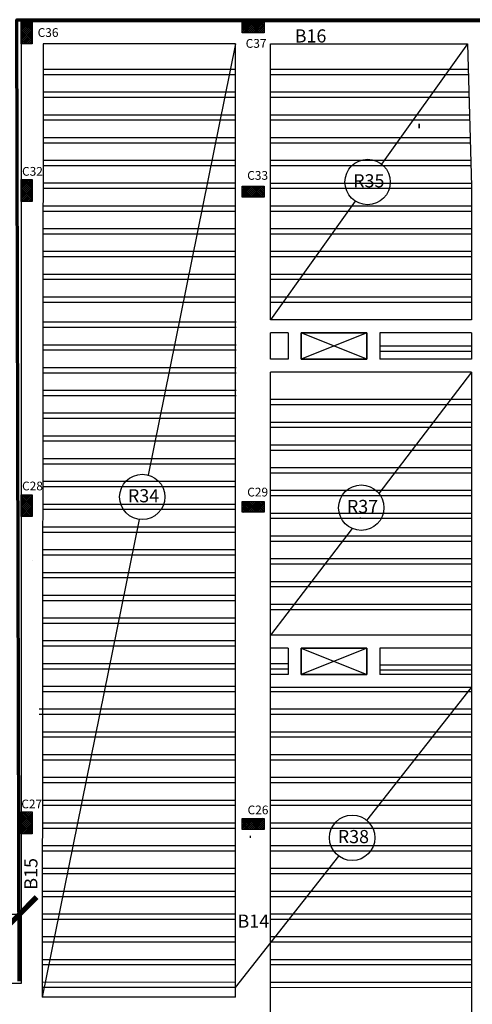
# Model space of a CAD drawing. Units: inches. Extents: x 28962 to 59321, y 6258 to 14158.
# Drawn here: x 29369 to 29379, y 7639 to 7661 of the extents above; entities that cross this region are included whole.
import ezdxf

# ---------------------------------------------------------------- set-up
doc = ezdxf.new("R2010")
doc.units = ezdxf.units.IN
doc.header["$MEASUREMENT"] = 0
doc.layers.add('beam', color=10, linetype='Continuous', plot=False)
for name, color, linetype in [('col name', 64, 'Continuous'), ('EQUIPOS', 7, 'Continuous'), ('rib name', 10, 'Continuous'), ('stair', 127, 'Continuous'), ('window 1', 2, 'Continuous')]:
    doc.layers.add(name, color=color, linetype=linetype)
for name, color, linetype, lineweight in [('ex', 7, 'Continuous', 70), ('in', 250, 'Continuous', 35), ('اعمدة', 10, 'Continuous', 25)]:
    doc.layers.add(name, color=color, linetype=linetype, lineweight=lineweight)
doc.styles.get("Standard").update_dxf_attribs({"font": 'arial.ttf'})
doc.dimstyles.get("Standard").update_dxf_attribs({"dimtxt": 1.1, "dimasz": 0.8, "dimexe": 0.18, "dimexo": 0.0625, "dimgap": 0.09, "dimtad": 0, "dimtih": 1, "dimtoh": 1, "dimdec": 4, "dimzin": 0, "dimdsep": 46, "dimtxsty": 'Standard', "dimblk": 'ARCHTICK', "dimcen": 0.09, "dimse1": 1, "dimse2": 1, "dimadec": 0, "dimazin": 0, "dimtfac": 1, "dimtdec": 4, "dimtofl": 0, "dimtmove": 0, "dimatfit": 3, "dimldrblk": 'ARCHTICK', "dimfxl": 1, "dimtolj": 1, "dimtzin": 0, "dimarcsym": 0})

# ---------------------------------------------------------------- blocks, each defined once
blk = doc.blocks.new('_ArchTick')
at = {"color": 0, "linetype": 'ByBlock', "lineweight": 25, "const_width": 0.15}
blk.add_lwpolyline([(-0.5, -0.5), (0.5, 0.5)], dxfattribs=at)
blk = doc.blocks.new('*D123')
at = {"layer": 'Defpoints', "color": 0, "transparency": 16777216}
for p in [(29368.544, 7640.926), (29362.177, 7639.398), (29368.544, 7639.402)]:
    blk.add_point(p, dxfattribs=at)
at = {"layer": 'EQUIPOS', "color": 0, "lineweight": -2, "transparency": 16777216}
for p, q in [((29362.177, 7640.926), (29362.984, 7640.926)), ((29368.544, 7640.926), (29367.736, 7640.926))]:
    blk.add_line(p, q, dxfattribs=at)
at = {"layer": 'EQUIPOS', "color": 0, "lineweight": -2, "transparency": 16777216, "xscale": 0.8, "yscale": 0.8, "zscale": 0.8, "rotation": 180}
blk.add_blockref('_ArchTick', (29362.177, 7640.926), dxfattribs=at)
at = {"layer": 'EQUIPOS', "color": 0, "lineweight": -2, "transparency": 16777216, "xscale": 0.8, "yscale": 0.8, "zscale": 0.8}
blk.add_blockref('_ArchTick', (29368.544, 7640.926), dxfattribs=at)
at = {"layer": 'EQUIPOS', "color": 0, "transparency": 16777216, "insert": (29365.36, 7640.926), "char_height": 1.1, "attachment_point": 5}
blk.add_mtext('\\A1;6.3673', dxfattribs=at)
blk = doc.blocks.new('columns')
at = {"layer": 'اعمدة', "linetype": 'ByBlock', "lineweight": 25}
h = blk.add_hatch(dxfattribs=at)
h.set_pattern_fill('ANSI37', color=89, scale=0.25)
h.paths.add_polyline_path([(163.827, 71.163), (163.827, 70.913), (164.327, 70.913), (164.327, 71.163)])
at = {"layer": 'اعمدة', "color": 5, "linetype": 'ByBlock', "lineweight": 30}
blk.add_lwpolyline([(163.827, 71.163), (164.327, 71.163), (164.327, 70.913), (163.827, 70.913)], close=True, dxfattribs=at)

msp = doc.modelspace()

# ---------------------------------------------------------------- linework, layer by layer
at = {"ltscale": 0.2}
for points in [[(29374.99246, 7653.61273), (29376.49281, 7653.61273), (29376.49281, 7654.2105), (29374.99246, 7654.2105)], [(29376.49283, 7653.61273), (29374.99248, 7653.61273), (29374.99248, 7654.2105), (29376.49283, 7654.2105)], [(29374.99246, 7646.41273), (29376.49281, 7646.41273), (29376.49281, 7647.0105), (29374.99246, 7647.0105)], [(29374.99246, 7646.41273), (29376.49281, 7646.41273), (29376.49281, 7647.0105), (29374.99246, 7647.0105)], [(29376.49283, 7646.41273), (29374.99248, 7646.41273), (29374.99248, 7647.0105), (29376.49283, 7647.0105)], [(29376.49283, 7646.41273), (29374.99248, 7646.41273), (29374.99248, 7647.0105), (29376.49283, 7647.0105)]]:
    msp.add_lwpolyline(points, close=True, dxfattribs=at)
for points in [[(29376.49281, 7654.2105), (29374.99246, 7653.61273)], [(29376.49281, 7653.61273), (29374.99246, 7654.2105)]]:
    msp.add_lwpolyline(points, dxfattribs=at)
at = {"layer": 'beam'}
for p, q in [((29378.88637, 7654.5105), (29374.29386, 7654.5105)), ((29374.69248, 7654.21049), (29374.29386, 7654.2105)), ((29374.69248, 7654.21049), (29374.69248, 7653.61272)), ((29376.49283, 7654.2105), (29374.99246, 7654.2105)), ((29374.99246, 7654.2105), (29374.99248, 7654.2105)), ((29374.99248, 7654.21049), (29374.99248, 7653.61272)), ((29376.49281, 7654.2105), (29376.49281, 7653.61273)), ((29378.88637, 7654.2105), (29376.79281, 7654.2105)), ((29376.79281, 7654.2105), (29376.79281, 7653.61273)), ((29374.69248, 7653.61273), (29374.29386, 7653.61273)), ((29376.49283, 7653.61273), (29374.99246, 7653.61273)), ((29378.88637, 7653.61273), (29376.79281, 7653.61273)), ((29378.88637, 7653.31273), (29374.29386, 7653.31273)), ((29378.88637, 7647.3105), (29374.29386, 7647.3105)), ((29374.69248, 7647.0105), (29374.29386, 7647.0105)), ((29374.69248, 7647.0105), (29374.69248, 7646.41273)), ((29378.88637, 7647.0105), (29376.79281, 7647.0105)), ((29376.79281, 7647.0105), (29376.79281, 7646.41273)), ((29374.69248, 7646.41273), (29374.29386, 7646.41273)), ((29374.69248, 7646.41273), (29374.29386, 7646.41273)), ((29378.88637, 7646.41273), (29376.79281, 7646.41273)), ((29378.88637, 7646.11273), (29374.29386, 7646.11273)), ((29368.59386, 7639.35224), (29362.17655, 7639.34771))]:
    msp.add_line(p, q, dxfattribs=at)
for points in [[(29385.09386, 7638.3902), (29385.09386, 7661.31538), (29368.59386, 7661.31538), (29368.59386, 7642.77275), (29368.59386, 7639.35224)], [(29369.09386, 7660.81538), (29369.06942, 7639.04005)], [(29373.49386, 7660.81538), (29369.09386, 7660.81538)], [(29373.49386, 7639.04005), (29373.49386, 7643.12275), (29373.49386, 7650.36538), (29373.49386, 7657.31538), (29373.49386, 7660.81538)], [(29374.29386, 7660.81538), (29378.79115, 7660.81545)], [(29374.29386, 7654.5105), (29374.29386, 7657.31538), (29374.29386, 7660.81538)], [(29378.79115, 7660.81545), (29378.88637, 7657.5595), (29378.88637, 7654.5105)], [(29374.29386, 7653.61273), (29374.29386, 7654.2105)], [(29378.88637, 7654.2105), (29378.88637, 7653.61273)], [(29374.29386, 7616.96582), (29374.29386, 7623.90154), (29374.29386, 7630.90154), (29374.29386, 7643.12275), (29374.29386, 7650.36538), (29374.29386, 7653.31273)], [(29378.88637, 7653.31273), (29378.88636, 7650.11536), (29378.88634, 7642.87275), (29378.88634, 7638.59005), (29378.88634, 7634.59005), (29378.88634, 7631.15154), (29378.88634, 7624.15154), (29378.88634, 7616.96582)], [(29374.29386, 7646.41273), (29374.29386, 7647.0105)], [(29376.49283, 7647.0105), (29374.99248, 7646.41273)], [(29374.99248, 7647.0105), (29376.49281, 7646.41273)], [(29373.49386, 7639.04005), (29369.06897, 7639.04005)]]:
    msp.add_lwpolyline(points, dxfattribs=at)
at = {"layer": 'ex'}
for points in [[(29368.54386, 7639.40221), (29368.49386, 7661.36538), (29385.14386, 7661.36538)], [(29368.84386, 7649.01605), (29368.84386, 7649.01565)]]:
    msp.add_lwpolyline(points, dxfattribs=at)
at = {"layer": 'in', "ltscale": 0.2}
msp.add_line((29377.69281, 7658.9885), (29377.69281, 7658.8885), dxfattribs=at)
at = {"layer": 'rib name'}
for points in [[(29373.49386, 7660.81538), (29371.49256, 7650.96581)], [(29378.79115, 7660.81545), (29376.82996, 7658.06597)], [(29376.51835, 7657.6291), (29376.51736, 7657.62772)], [(29376.22868, 7657.22301), (29374.29386, 7654.5105)], [(29378.88637, 7653.31273), (29376.76935, 7650.54587)], [(29371.28654, 7649.95185), (29369.06942, 7639.04005)], [(29376.34489, 7649.99112), (29376.32803, 7649.96908)], [(29376.15728, 7649.74592), (29374.29386, 7647.3105)], [(29376.49556, 7643.07391), (29378.88637, 7646.11273)], [(29376.3551, 7642.89538), (29376.35552, 7642.89592)], [(29373.49386, 7639.25862), (29375.85527, 7642.26008)]]:
    msp.add_lwpolyline(points, dxfattribs=at)
for centre in [(29376.51039, 7657.65799), (29371.35968, 7650.4649), (29376.36628, 7650.22014), (29376.158, 7642.6807)]:
    msp.add_circle(centre, 0.51823, dxfattribs=at)
at = {"layer": 'stair', "ltscale": 0.2}
msp.add_line((29373.82647, 7642.72599), (29373.82647, 7642.67599), dxfattribs=at)
at = {"layer": 'window 1'}
for p, q in [((29373.49386, 7660.22772), (29369.09311, 7660.22772)), ((29373.49386, 7660.22772), (29369.09311, 7660.22772)), ((29373.49386, 7660.22772), (29369.09311, 7660.22772)), ((29378.81053, 7660.22772), (29374.29386, 7660.22772)), ((29378.81053, 7660.22772), (29374.29386, 7660.22772)), ((29378.81053, 7660.22772), (29374.29386, 7660.22772)), ((29373.49386, 7660.10772), (29369.09298, 7660.10772)), ((29373.49386, 7660.10772), (29369.09298, 7660.10772)), ((29373.49386, 7660.10772), (29369.09298, 7660.10772)), ((29378.81404, 7660.10772), (29374.29386, 7660.10772)), ((29378.81404, 7660.10772), (29374.29386, 7660.10772)), ((29378.81404, 7660.10772), (29374.29386, 7660.10772)), ((29373.49386, 7659.70772), (29369.09253, 7659.70772)), ((29373.49386, 7659.70772), (29369.09253, 7659.70772)), ((29373.49386, 7659.70772), (29369.09253, 7659.70772)), ((29378.82574, 7659.70772), (29374.29386, 7659.70772)), ((29378.82574, 7659.70772), (29374.29386, 7659.70772)), ((29378.82574, 7659.70772), (29374.29386, 7659.70772)), ((29373.49386, 7659.58772), (29369.09239, 7659.58772)), ((29373.49386, 7659.58772), (29369.09239, 7659.58772)), ((29373.49386, 7659.58772), (29369.09239, 7659.58772)), ((29378.82925, 7659.58772), (29374.29386, 7659.58772)), ((29378.82925, 7659.58772), (29374.29386, 7659.58772)), ((29378.82925, 7659.58772), (29374.29386, 7659.58772)), ((29373.49386, 7659.06772), (29369.09181, 7659.06772)), ((29373.49386, 7659.18772), (29369.09195, 7659.18772)), ((29373.49386, 7659.18772), (29369.09195, 7659.18772)), ((29373.49386, 7659.18772), (29369.09195, 7659.18772)), ((29378.84095, 7659.18772), (29374.29386, 7659.18772)), ((29378.84095, 7659.18772), (29374.29386, 7659.18772)), ((29378.84095, 7659.18772), (29374.29386, 7659.18772)), ((29378.84446, 7659.06772), (29374.29386, 7659.06772)), ((29378.84446, 7659.06772), (29374.29386, 7659.06772)), ((29378.84446, 7659.06772), (29374.29386, 7659.06772)), ((29373.49386, 7658.66772), (29369.09136, 7658.66772)), ((29373.49386, 7658.66772), (29369.09136, 7658.66772)), ((29373.49386, 7658.66772), (29369.09136, 7658.66772)), ((29378.85615, 7658.66772), (29374.29386, 7658.66772)), ((29378.85615, 7658.66772), (29374.29386, 7658.66772)), ((29378.85615, 7658.66772), (29374.29386, 7658.66772)), ((29373.49386, 7658.54772), (29369.09123, 7658.54772)), ((29373.49386, 7658.54772), (29369.09123, 7658.54772)), ((29373.49386, 7658.54772), (29369.09123, 7658.54772)), ((29378.85966, 7658.54772), (29374.29386, 7658.54772)), ((29378.85966, 7658.54772), (29374.29386, 7658.54772)), ((29378.85966, 7658.54772), (29374.29386, 7658.54772)), ((29373.49386, 7658.14772), (29369.09078, 7658.14772)), ((29373.49386, 7658.14772), (29369.09078, 7658.14772)), ((29373.49386, 7658.14772), (29369.09078, 7658.14772)), ((29378.87136, 7658.14772), (29374.29386, 7658.14772)), ((29378.87136, 7658.14772), (29374.29386, 7658.14772)), ((29378.87136, 7658.14772), (29374.29386, 7658.14772)), ((29373.49386, 7658.02772), (29369.09064, 7658.02772)), ((29373.49386, 7658.02772), (29369.09064, 7658.02772)), ((29373.49386, 7658.02772), (29369.09064, 7658.02772)), ((29378.87487, 7658.02772), (29374.29386, 7658.02772)), ((29378.87487, 7658.02772), (29374.29386, 7658.02772)), ((29378.87487, 7658.02772), (29374.29386, 7658.02772)), ((29373.49386, 7657.51085), (29369.09007, 7657.5134)), ((29373.49386, 7657.51085), (29369.09007, 7657.5134)), ((29373.49386, 7657.51085), (29369.09007, 7657.5134)), ((29373.49386, 7657.63086), (29369.0902, 7657.63342)), ((29378.88634, 7657.62772), (29374.29386, 7657.63039)), ((29378.88634, 7657.62772), (29374.29386, 7657.62772)), ((29378.88634, 7657.62772), (29374.29386, 7657.62772)), ((29378.88634, 7657.50772), (29374.29386, 7657.51039)), ((29378.88634, 7657.50772), (29374.29386, 7657.51039)), ((29378.88634, 7657.50772), (29374.29386, 7657.51039)), ((29373.49386, 7657.10772), (29369.08961, 7657.10772)), ((29373.49386, 7657.10772), (29369.08961, 7657.10772)), ((29373.49386, 7657.10772), (29369.08961, 7657.10772)), ((29378.88634, 7657.10772), (29374.29386, 7657.10772)), ((29378.88634, 7657.10772), (29374.29386, 7657.10772)), ((29378.88634, 7657.10772), (29374.29386, 7657.10772)), ((29373.49386, 7656.98772), (29369.08948, 7656.98772)), ((29373.49386, 7656.98772), (29369.08948, 7656.98772)), ((29373.49386, 7656.98772), (29369.08948, 7656.98772)), ((29378.88634, 7656.98772), (29374.29386, 7656.98772)), ((29378.88634, 7656.98772), (29374.29386, 7656.98772)), ((29378.88634, 7656.98772), (29374.29386, 7656.98772)), ((29373.49386, 7656.58772), (29369.08903, 7656.58772)), ((29373.49386, 7656.58772), (29369.08903, 7656.58772)), ((29373.49386, 7656.58772), (29369.08903, 7656.58772)), ((29378.88634, 7656.58772), (29374.29386, 7656.58772)), ((29378.88634, 7656.58772), (29374.29386, 7656.58772)), ((29378.88634, 7656.58772), (29374.29386, 7656.58772)), ((29373.49386, 7656.46772), (29369.08889, 7656.46772)), ((29373.49386, 7656.46772), (29369.08889, 7656.46772)), ((29373.49386, 7656.46772), (29369.08889, 7656.46772)), ((29378.88634, 7656.46772), (29374.29386, 7656.46772)), ((29378.88634, 7656.46772), (29374.29386, 7656.46772)), ((29378.88634, 7656.46772), (29374.29386, 7656.46772)), ((29373.49386, 7655.94772), (29369.08831, 7655.94772)), ((29373.49386, 7655.94772), (29369.08831, 7655.94772)), ((29373.49386, 7655.94772), (29369.08831, 7655.94772)), ((29373.49386, 7656.06772), (29369.08844, 7656.06772)), ((29373.49386, 7656.06772), (29369.08844, 7656.06772)), ((29373.49386, 7656.06772), (29369.08844, 7656.06772)), ((29378.88634, 7656.06772), (29374.29386, 7656.06772)), ((29378.88634, 7656.06772), (29374.29386, 7656.06772)), ((29378.88634, 7656.06772), (29374.29386, 7656.06772)), ((29378.88634, 7655.94772), (29374.29386, 7655.94772)), ((29378.88634, 7655.94772), (29374.29386, 7655.94772)), ((29378.88634, 7655.94772), (29374.29386, 7655.94772)), ((29373.49386, 7655.54772), (29369.08786, 7655.54772)), ((29373.49386, 7655.54772), (29369.08786, 7655.54772)), ((29373.49386, 7655.54772), (29369.08786, 7655.54772)), ((29378.88634, 7655.54772), (29374.29386, 7655.54772)), ((29378.88634, 7655.54772), (29374.29386, 7655.54772)), ((29378.88634, 7655.54772), (29374.29386, 7655.54772)), ((29373.49386, 7655.42772), (29369.08773, 7655.42772)), ((29373.49386, 7655.42772), (29369.08773, 7655.42772)), ((29373.49386, 7655.42772), (29369.08773, 7655.42772)), ((29378.88634, 7655.42772), (29374.29386, 7655.42772)), ((29378.88634, 7655.42772), (29374.29386, 7655.42772)), ((29378.88634, 7655.42772), (29374.29386, 7655.42772)), ((29373.49386, 7655.02772), (29369.08728, 7655.02772)), ((29373.49386, 7655.02772), (29369.08728, 7655.02772)), ((29373.49386, 7655.02772), (29369.08728, 7655.02772)), ((29378.88634, 7655.02772), (29374.29386, 7655.02772)), ((29378.88634, 7655.02772), (29374.29386, 7655.02772)), ((29378.88634, 7655.02772), (29374.29386, 7655.02772)), ((29373.49386, 7654.90772), (29369.08714, 7654.90772)), ((29373.49386, 7654.90772), (29369.08714, 7654.90772)), ((29373.49386, 7654.90772), (29369.08714, 7654.90772)), ((29378.88634, 7654.90772), (29374.29386, 7654.90772)), ((29378.88634, 7654.90772), (29374.29386, 7654.90772)), ((29378.88634, 7654.90772), (29374.29386, 7654.90772)), ((29373.50319, 7654.33538), (29369.0865, 7654.33538)), ((29373.50319, 7654.45538), (29369.08663, 7654.45538)), ((29373.50261, 7653.93538), (29369.08605, 7653.93538)), ((29373.50319, 7653.93538), (29369.08605, 7653.93538)), ((29373.50319, 7653.93538), (29369.08605, 7653.93538)), ((29373.50319, 7653.93538), (29369.08605, 7653.93538)), ((29378.88637, 7653.90505), (29376.79281, 7653.90505)), ((29378.88637, 7653.90505), (29376.79281, 7653.90505)), ((29378.88637, 7653.90505), (29376.79281, 7653.90505)), ((29373.50261, 7653.81538), (29369.08592, 7653.81538)), ((29373.50319, 7653.81538), (29369.08592, 7653.81538)), ((29373.50319, 7653.81538), (29369.08592, 7653.81538)), ((29373.50319, 7653.81538), (29369.08592, 7653.81538)), ((29378.88637, 7653.78505), (29376.79281, 7653.78505)), ((29378.88637, 7653.78505), (29376.79281, 7653.78505)), ((29378.88637, 7653.78505), (29376.79281, 7653.78505)), ((29373.50203, 7653.41538), (29369.08547, 7653.41538)), ((29373.50261, 7653.41538), (29369.08547, 7653.41538)), ((29373.50261, 7653.41538), (29369.08547, 7653.41538)), ((29373.50261, 7653.41538), (29369.08547, 7653.41538)), ((29373.50203, 7653.29538), (29369.08533, 7653.29538)), ((29373.50261, 7653.29538), (29369.08533, 7653.29538)), ((29373.50261, 7653.29538), (29369.08533, 7653.29538)), ((29373.50261, 7653.29538), (29369.08533, 7653.29538)), ((29373.50144, 7652.77538), (29369.08475, 7652.77538)), ((29373.50203, 7652.77538), (29369.08475, 7652.77538)), ((29373.50203, 7652.77538), (29369.08475, 7652.77538)), ((29373.50203, 7652.77538), (29369.08475, 7652.77538)), ((29373.50144, 7652.89538), (29369.08488, 7652.89538)), ((29373.50203, 7652.89538), (29369.08488, 7652.89538)), ((29373.50203, 7652.89538), (29369.08488, 7652.89538)), ((29373.50203, 7652.89538), (29369.08488, 7652.89538)), ((29378.88634, 7652.68908), (29374.29386, 7652.68908)), ((29378.88634, 7652.68908), (29374.29386, 7652.68908)), ((29378.88634, 7652.68908), (29374.29386, 7652.68908)), ((29378.88634, 7652.56908), (29374.29386, 7652.56908)), ((29378.88634, 7652.56908), (29374.29386, 7652.56908)), ((29378.88634, 7652.56908), (29374.29386, 7652.56908)), ((29373.50086, 7652.37538), (29369.0843, 7652.37538)), ((29373.50144, 7652.37538), (29369.0843, 7652.37538)), ((29373.50144, 7652.37538), (29369.0843, 7652.37538)), ((29373.50144, 7652.37538), (29369.0843, 7652.37538)), ((29373.50086, 7652.25538), (29369.08417, 7652.25538)), ((29373.50144, 7652.25538), (29369.08417, 7652.25538)), ((29373.50144, 7652.25538), (29369.08417, 7652.25538)), ((29373.50144, 7652.25538), (29369.08417, 7652.25538)), ((29378.88634, 7652.16908), (29374.29386, 7652.16908)), ((29378.88634, 7652.16908), (29374.29386, 7652.16908)), ((29378.88634, 7652.16908), (29374.29386, 7652.16908)), ((29373.50028, 7651.85538), (29369.08372, 7651.85538)), ((29373.50086, 7651.85538), (29369.08372, 7651.85538)), ((29373.50086, 7651.85538), (29369.08372, 7651.85538)), ((29373.50086, 7651.85538), (29369.08372, 7651.85538)), ((29378.88634, 7652.04908), (29374.29386, 7652.04908)), ((29378.88634, 7652.04908), (29374.29386, 7652.04908)), ((29378.88634, 7652.04908), (29374.29386, 7652.04908)), ((29373.50028, 7651.73538), (29369.08358, 7651.73538)), ((29373.50086, 7651.73538), (29369.08358, 7651.73538)), ((29373.50086, 7651.73538), (29369.08358, 7651.73538)), ((29373.50086, 7651.73538), (29369.08358, 7651.73538)), ((29378.88634, 7651.64908), (29374.29386, 7651.64908)), ((29378.88634, 7651.64908), (29374.29386, 7651.64908)), ((29378.88634, 7651.64908), (29374.29386, 7651.64908)), ((29378.88634, 7651.52908), (29374.29386, 7651.52908)), ((29378.88634, 7651.52908), (29374.29386, 7651.52908)), ((29378.88634, 7651.52908), (29374.29386, 7651.52908)), ((29373.49969, 7651.21538), (29369.083, 7651.21538)), ((29373.50028, 7651.21538), (29369.083, 7651.21538)), ((29373.50028, 7651.21538), (29369.083, 7651.21538)), ((29373.50028, 7651.21538), (29369.083, 7651.21538)), ((29373.49969, 7651.33538), (29369.08313, 7651.33538)), ((29373.50028, 7651.33538), (29369.08313, 7651.33538)), ((29373.50028, 7651.33538), (29369.08313, 7651.33538)), ((29373.50028, 7651.33538), (29369.08313, 7651.33538)), ((29378.88634, 7651.12908), (29374.29386, 7651.12908)), ((29378.88634, 7651.12908), (29374.29386, 7651.12908)), ((29378.88634, 7651.12908), (29374.29386, 7651.12908)), ((29378.88634, 7651.00908), (29374.29386, 7651.00908)), ((29378.88634, 7651.00908), (29374.29386, 7651.00908)), ((29378.88634, 7651.00908), (29374.29386, 7651.00908)), ((29373.49911, 7650.81538), (29369.08255, 7650.81538)), ((29373.49969, 7650.81538), (29369.08255, 7650.81538)), ((29373.49969, 7650.81538), (29369.08255, 7650.81538)), ((29373.49969, 7650.81538), (29369.08255, 7650.81538)), ((29373.49911, 7650.69538), (29369.08241, 7650.69538)), ((29373.49969, 7650.69538), (29369.08241, 7650.69538)), ((29373.49969, 7650.69538), (29369.08241, 7650.69538)), ((29373.49969, 7650.69538), (29369.08241, 7650.69538)), ((29378.88634, 7650.60908), (29374.29386, 7650.60908)), ((29378.88634, 7650.60908), (29374.29386, 7650.60908)), ((29378.88634, 7650.60908), (29374.29386, 7650.60908)), ((29378.88634, 7650.48908), (29374.29386, 7650.48908)), ((29378.88634, 7650.48908), (29374.29386, 7650.48908)), ((29378.88634, 7650.48908), (29374.29386, 7650.48908)), ((29373.49853, 7650.29538), (29369.08197, 7650.29538)), ((29373.49911, 7650.29538), (29369.08197, 7650.29538)), ((29373.49911, 7650.29538), (29369.08197, 7650.29538)), ((29373.49911, 7650.29538), (29369.08197, 7650.29538)), ((29373.49853, 7650.17538), (29369.08183, 7650.17538)), ((29373.49911, 7650.17538), (29369.08183, 7650.17538)), ((29373.49911, 7650.17538), (29369.08183, 7650.17538)), ((29373.49911, 7650.17538), (29369.08183, 7650.17538)), ((29378.88634, 7650.08908), (29374.29386, 7650.08908)), ((29378.88634, 7650.08908), (29374.29386, 7650.08908)), ((29378.88634, 7650.08908), (29374.29386, 7650.08908)), ((29378.88634, 7649.96908), (29374.29386, 7649.96908)), ((29378.88634, 7649.96908), (29374.29386, 7649.96908)), ((29378.88634, 7649.96908), (29374.29386, 7649.96908)), ((29373.49794, 7649.65538), (29369.08125, 7649.65538)), ((29373.49853, 7649.65538), (29369.08125, 7649.65538)), ((29373.49853, 7649.65538), (29369.08125, 7649.65538)), ((29373.49853, 7649.65538), (29369.08125, 7649.65538)), ((29373.49794, 7649.77538), (29369.08138, 7649.77538)), ((29373.49853, 7649.77538), (29369.08138, 7649.77538)), ((29373.49853, 7649.77538), (29369.08138, 7649.77538)), ((29373.49853, 7649.77538), (29369.08138, 7649.77538)), ((29378.88634, 7649.56908), (29374.29386, 7649.56908)), ((29378.88634, 7649.56908), (29374.29386, 7649.56908)), ((29378.88634, 7649.56908), (29374.29386, 7649.56908)), ((29378.88634, 7649.44908), (29374.29386, 7649.44908)), ((29378.88634, 7649.44908), (29374.29386, 7649.44908)), ((29378.88634, 7649.44908), (29374.29386, 7649.44908)), ((29373.49736, 7649.25538), (29369.0808, 7649.25538)), ((29373.49794, 7649.25538), (29369.0808, 7649.25538)), ((29373.49794, 7649.25538), (29369.0808, 7649.25538)), ((29373.49794, 7649.25538), (29369.0808, 7649.25538)), ((29373.49736, 7649.13538), (29369.08066, 7649.13538)), ((29373.49794, 7649.13538), (29369.08066, 7649.13538)), ((29373.49794, 7649.13538), (29369.08066, 7649.13538)), ((29373.49794, 7649.13538), (29369.08066, 7649.13538)), ((29378.88634, 7649.04908), (29374.29386, 7649.04908)), ((29378.88634, 7649.04908), (29374.29386, 7649.04908)), ((29378.88634, 7649.04908), (29374.29386, 7649.04908)), ((29378.88634, 7648.92908), (29374.29386, 7648.92908)), ((29378.88634, 7648.92908), (29374.29386, 7648.92908)), ((29378.88634, 7648.92908), (29374.29386, 7648.92908)), ((29373.49677, 7648.73538), (29369.08021, 7648.73538)), ((29373.49736, 7648.73538), (29369.08021, 7648.73538)), ((29373.49736, 7648.73538), (29369.08021, 7648.73538)), ((29373.49736, 7648.73538), (29369.08021, 7648.73538)), ((29373.49677, 7648.61538), (29369.08008, 7648.61538)), ((29373.49736, 7648.61538), (29369.08008, 7648.61538)), ((29373.49736, 7648.61538), (29369.08008, 7648.61538)), ((29373.49736, 7648.61538), (29369.08008, 7648.61538)), ((29378.88634, 7648.52908), (29374.29386, 7648.52908)), ((29378.88634, 7648.52908), (29374.29386, 7648.52908)), ((29378.88634, 7648.52908), (29374.29386, 7648.52908)), ((29378.88634, 7648.40908), (29374.29386, 7648.40908)), ((29378.88634, 7648.40908), (29374.29386, 7648.40908)), ((29378.88634, 7648.40908), (29374.29386, 7648.40908)), ((29373.49619, 7648.09538), (29369.0795, 7648.09538)), ((29373.49677, 7648.09538), (29369.0795, 7648.09538)), ((29373.49677, 7648.09538), (29369.0795, 7648.09538)), ((29373.49677, 7648.09538), (29369.0795, 7648.09538)), ((29373.49619, 7648.21538), (29369.07963, 7648.21538)), ((29373.49677, 7648.21538), (29369.07963, 7648.21538)), ((29373.49677, 7648.21538), (29369.07963, 7648.21538)), ((29373.49677, 7648.21538), (29369.07963, 7648.21538)), ((29378.88634, 7648.00908), (29374.29386, 7648.00908)), ((29378.88634, 7648.00908), (29374.29386, 7648.00908)), ((29378.88634, 7648.00908), (29374.29386, 7648.00908)), ((29378.88634, 7647.88908), (29374.29386, 7647.88908)), ((29378.88634, 7647.88908), (29374.29386, 7647.88908)), ((29378.88634, 7647.88908), (29374.29386, 7647.88908)), ((29373.49561, 7647.57538), (29369.07891, 7647.57538)), ((29373.49619, 7647.57538), (29369.07891, 7647.57538)), ((29373.49619, 7647.57538), (29369.07891, 7647.57538)), ((29373.49619, 7647.57538), (29369.07891, 7647.57538)), ((29373.49561, 7647.69538), (29369.07905, 7647.69538)), ((29373.49619, 7647.69538), (29369.07905, 7647.69538)), ((29373.49619, 7647.69538), (29369.07905, 7647.69538)), ((29373.49619, 7647.69538), (29369.07905, 7647.69538)), ((29373.49502, 7647.17538), (29369.07846, 7647.17538)), ((29373.49561, 7647.17538), (29369.07846, 7647.17538)), ((29373.49561, 7647.17538), (29369.07846, 7647.17538)), ((29373.49561, 7647.17538), (29369.07846, 7647.17538)), ((29373.49502, 7647.05538), (29369.07833, 7647.05538)), ((29373.49561, 7647.05538), (29369.07833, 7647.05538)), ((29373.49561, 7647.05538), (29369.07833, 7647.05538)), ((29373.49561, 7647.05538), (29369.07833, 7647.05538)), ((29373.49386, 7646.53538), (29369.07775, 7646.53538)), ((29373.49386, 7646.53538), (29369.07775, 7646.53538)), ((29373.49386, 7646.53538), (29369.07775, 7646.53538)), ((29373.49386, 7646.53538), (29369.07775, 7646.53538)), ((29373.49386, 7646.65538), (29369.07788, 7646.65538)), ((29373.49386, 7646.65538), (29369.07788, 7646.65538)), ((29373.49386, 7646.65538), (29369.07788, 7646.65538)), ((29373.49386, 7646.65538), (29369.07788, 7646.65538)), ((29374.69248, 7646.65538), (29374.29386, 7646.65538)), ((29374.69248, 7646.65538), (29374.29386, 7646.65538)), ((29374.69248, 7646.65538), (29374.29386, 7646.65538)), ((29374.69248, 7646.65538), (29374.29386, 7646.65538)), ((29374.69248, 7646.53538), (29374.29386, 7646.53538)), ((29374.69248, 7646.53538), (29374.29386, 7646.53538)), ((29374.69248, 7646.53538), (29374.29386, 7646.53538)), ((29374.69248, 7646.53538), (29374.29386, 7646.53538)), ((29378.88635, 7646.62505), (29376.79281, 7646.62505)), ((29378.88635, 7646.62505), (29376.79281, 7646.62505)), ((29378.88635, 7646.62505), (29376.79281, 7646.62505)), ((29378.88635, 7646.50505), (29376.79281, 7646.50505)), ((29378.88635, 7646.50505), (29376.79281, 7646.50505)), ((29378.88635, 7646.50505), (29376.79281, 7646.50505)), ((29373.49386, 7646.01538), (29369.07716, 7646.01538)), ((29373.49444, 7646.01538), (29369.07716, 7646.01538)), ((29373.49444, 7646.01538), (29369.07716, 7646.01538)), ((29373.49444, 7646.01538), (29369.07716, 7646.01538)), ((29373.49386, 7646.13538), (29369.0773, 7646.13538)), ((29373.49444, 7646.13538), (29369.0773, 7646.13538)), ((29373.49444, 7646.13538), (29369.0773, 7646.13538)), ((29373.49444, 7646.13538), (29369.0773, 7646.13538)), ((29378.88634, 7646.01538), (29374.29386, 7646.01538)), ((29373.49386, 7645.61538), (29369.00171, 7645.61538)), ((29373.49386, 7645.61538), (29369.00171, 7645.61538)), ((29373.49386, 7645.61538), (29369.00171, 7645.61538)), ((29378.88634, 7645.61538), (29374.29386, 7645.61538)), ((29378.88634, 7645.61538), (29374.29386, 7645.61538)), ((29378.88634, 7645.61538), (29374.29386, 7645.61538)), ((29373.49386, 7645.49538), (29369.00158, 7645.49538)), ((29373.49386, 7645.49538), (29369.00158, 7645.49538)), ((29373.49386, 7645.49538), (29369.00158, 7645.49538)), ((29378.88634, 7645.49538), (29374.29386, 7645.49538)), ((29378.88634, 7645.49538), (29374.29386, 7645.49538)), ((29378.88634, 7645.49538), (29374.29386, 7645.49538)), ((29373.49386, 7645.09538), (29369.07613, 7645.09538)), ((29373.49386, 7645.09538), (29369.07613, 7645.09538)), ((29373.49386, 7645.09538), (29369.07613, 7645.09538)), ((29378.88634, 7645.09538), (29374.29386, 7645.09538)), ((29378.88634, 7645.09538), (29374.29386, 7645.09538)), ((29378.88634, 7645.09538), (29374.29386, 7645.09538)), ((29373.49386, 7644.97538), (29369.07599, 7644.97538)), ((29373.49386, 7644.97538), (29369.07599, 7644.97538)), ((29373.49386, 7644.97538), (29369.07599, 7644.97538)), ((29378.88634, 7644.97538), (29374.29386, 7644.97538)), ((29378.88634, 7644.97538), (29374.29386, 7644.97538)), ((29378.88634, 7644.97538), (29374.29386, 7644.97538)), ((29373.49386, 7644.45538), (29369.07541, 7644.45538)), ((29373.49386, 7644.45538), (29369.07541, 7644.45538)), ((29373.49386, 7644.45538), (29369.07541, 7644.45538)), ((29373.49386, 7644.57538), (29369.07555, 7644.57538)), ((29373.49386, 7644.57538), (29369.07555, 7644.57538)), ((29373.49386, 7644.57538), (29369.07555, 7644.57538)), ((29378.88634, 7644.57538), (29374.29386, 7644.57538)), ((29378.88634, 7644.57538), (29374.29386, 7644.57538)), ((29378.88634, 7644.57538), (29374.29386, 7644.57538)), ((29378.88634, 7644.45538), (29374.29386, 7644.45538)), ((29378.88634, 7644.45538), (29374.29386, 7644.45538)), ((29378.88634, 7644.45538), (29374.29386, 7644.45538)), ((29373.49386, 7644.05538), (29369.07496, 7644.05538)), ((29373.49386, 7644.05538), (29369.07496, 7644.05538)), ((29373.49386, 7644.05538), (29369.07496, 7644.05538)), ((29378.88634, 7644.05538), (29374.29386, 7644.05538)), ((29378.88634, 7644.05538), (29374.29386, 7644.05538)), ((29378.88634, 7644.05538), (29374.29386, 7644.05538)), ((29373.49386, 7643.93538), (29369.07483, 7643.93538)), ((29373.49386, 7643.93538), (29369.07483, 7643.93538)), ((29373.49386, 7643.93538), (29369.07483, 7643.93538)), ((29378.88634, 7643.93538), (29374.29386, 7643.93538)), ((29378.88634, 7643.93538), (29374.29386, 7643.93538)), ((29378.88634, 7643.93538), (29374.29386, 7643.93538)), ((29373.49386, 7643.53538), (29369.07438, 7643.53538)), ((29373.49386, 7643.53538), (29369.07438, 7643.53538)), ((29373.49386, 7643.53538), (29369.07438, 7643.53538)), ((29378.88634, 7643.53538), (29374.29386, 7643.53538)), ((29378.88634, 7643.53538), (29374.29386, 7643.53538)), ((29378.88634, 7643.53538), (29374.29386, 7643.53538)), ((29373.49386, 7643.41538), (29369.07424, 7643.41538)), ((29373.49386, 7643.41538), (29369.07424, 7643.41538)), ((29373.49386, 7643.41538), (29369.07424, 7643.41538)), ((29378.88634, 7643.41538), (29374.29386, 7643.41538)), ((29378.88634, 7643.41538), (29374.29386, 7643.41538)), ((29378.88634, 7643.41538), (29374.29386, 7643.41538)), ((29373.49386, 7642.89538), (29369.07366, 7642.89538)), ((29373.49386, 7642.89538), (29369.07366, 7642.89538)), ((29373.49386, 7642.89538), (29369.07366, 7642.89538)), ((29373.49386, 7643.01538), (29369.0738, 7643.01538)), ((29374.14386, 7642.94038), (29374.13245, 7642.94038)), ((29374.14386, 7642.94038), (29374.13245, 7642.94038)), ((29374.14386, 7642.94038), (29374.13245, 7642.94038)), ((29378.88634, 7643.01538), (29374.29386, 7643.01538)), ((29378.88634, 7643.01538), (29374.29386, 7643.01538)), ((29378.88634, 7643.01538), (29374.29386, 7643.01538)), ((29378.88634, 7642.89538), (29374.29386, 7642.89538)), ((29378.88634, 7642.89538), (29374.29386, 7642.89538)), ((29378.88634, 7642.89538), (29374.29386, 7642.89538)), ((29373.49386, 7642.49538), (29369.07321, 7642.49538)), ((29373.49386, 7642.49538), (29369.07321, 7642.49538)), ((29373.49386, 7642.49538), (29369.07321, 7642.49538)), ((29378.88634, 7642.49538), (29374.29386, 7642.49538)), ((29378.88634, 7642.49538), (29374.29386, 7642.49538)), ((29378.88634, 7642.49538), (29374.29386, 7642.49538)), ((29373.49386, 7642.37538), (29369.07308, 7642.37538)), ((29373.49386, 7642.37538), (29369.07308, 7642.37538)), ((29373.49386, 7642.37538), (29369.07308, 7642.37538)), ((29378.88634, 7642.37538), (29374.29386, 7642.37538)), ((29378.88634, 7642.37538), (29374.29386, 7642.37538)), ((29378.88634, 7642.37538), (29374.29386, 7642.37538)), ((29373.49386, 7641.97538), (29369.07263, 7641.97538)), ((29373.49386, 7641.97538), (29369.07263, 7641.97538)), ((29373.49386, 7641.97538), (29369.07263, 7641.97538)), ((29378.88634, 7641.97538), (29374.29386, 7641.97538)), ((29378.88634, 7641.97538), (29374.29386, 7641.97538)), ((29378.88634, 7641.97538), (29374.29386, 7641.97538)), ((29373.49386, 7641.85538), (29369.07249, 7641.85538)), ((29373.49386, 7641.85538), (29369.07249, 7641.85538)), ((29373.49386, 7641.85538), (29369.07249, 7641.85538)), ((29378.88634, 7641.85538), (29374.29386, 7641.85538)), ((29378.88634, 7641.85538), (29374.29386, 7641.85538)), ((29378.88634, 7641.85538), (29374.29386, 7641.85538)), ((29373.49386, 7641.33538), (29369.07191, 7641.33538)), ((29373.49386, 7641.33538), (29369.07191, 7641.33538)), ((29373.49386, 7641.33538), (29369.07191, 7641.33538)), ((29373.49386, 7641.45538), (29369.07204, 7641.45538)), ((29373.49386, 7641.45538), (29369.07204, 7641.45538)), ((29373.49386, 7641.45538), (29369.07204, 7641.45538)), ((29378.88634, 7641.45538), (29374.29386, 7641.45538)), ((29378.88634, 7641.45538), (29374.29386, 7641.45538)), ((29378.88634, 7641.45538), (29374.29386, 7641.45538)), ((29378.88634, 7641.33538), (29374.29386, 7641.33538)), ((29378.88634, 7641.33538), (29374.29386, 7641.33538)), ((29378.88634, 7641.33538), (29374.29386, 7641.33538)), ((29373.49386, 7640.81538), (29369.07133, 7640.81538)), ((29373.49386, 7640.81538), (29369.07133, 7640.81538)), ((29373.49386, 7640.81538), (29369.07133, 7640.81538)), ((29373.49386, 7640.93538), (29369.07146, 7640.93538)), ((29373.49386, 7640.93538), (29369.07146, 7640.93538)), ((29373.49386, 7640.93538), (29369.07146, 7640.93538)), ((29378.88634, 7640.93538), (29374.29386, 7640.93538)), ((29378.88634, 7640.93538), (29374.29386, 7640.93538)), ((29378.88634, 7640.93538), (29374.29386, 7640.93538)), ((29378.88634, 7640.81538), (29374.29386, 7640.81538)), ((29378.88634, 7640.81538), (29374.29386, 7640.81538)), ((29378.88634, 7640.81538), (29374.29386, 7640.81538)), ((29373.49386, 7640.41538), (29369.07088, 7640.41538)), ((29373.49386, 7640.41538), (29369.07088, 7640.41538)), ((29373.49386, 7640.41538), (29369.07088, 7640.41538)), ((29378.88634, 7640.41538), (29374.29386, 7640.41538)), ((29378.88634, 7640.41538), (29374.29386, 7640.41538)), ((29378.88634, 7640.41538), (29374.29386, 7640.41538)), ((29373.49386, 7640.29538), (29369.07074, 7640.29538)), ((29373.49386, 7640.29538), (29369.07074, 7640.29538)), ((29373.49386, 7640.29538), (29369.07074, 7640.29538)), ((29378.88634, 7640.29538), (29374.29386, 7640.29538)), ((29378.88634, 7640.29538), (29374.29386, 7640.29538)), ((29378.88634, 7640.29538), (29374.29386, 7640.29538)), ((29373.49386, 7639.77538), (29369.07016, 7639.77538)), ((29373.49386, 7639.77538), (29369.07016, 7639.77538)), ((29373.49386, 7639.77538), (29369.07016, 7639.77538)), ((29373.49386, 7639.89538), (29369.07029, 7639.89538)), ((29373.49386, 7639.89538), (29369.07029, 7639.89538)), ((29373.49386, 7639.89538), (29369.07029, 7639.89538)), ((29378.88634, 7639.89538), (29374.29386, 7639.89538)), ((29378.88634, 7639.89538), (29374.29386, 7639.89538)), ((29378.88634, 7639.89538), (29374.29386, 7639.89538)), ((29378.88634, 7639.77538), (29374.29386, 7639.77538)), ((29378.88634, 7639.77538), (29374.29386, 7639.77538)), ((29378.88634, 7639.77538), (29374.29386, 7639.77538)), ((29373.49386, 7639.25862), (29369.06967, 7639.26128)), ((29373.49386, 7639.25862), (29369.06967, 7639.26128)), ((29373.49386, 7639.25862), (29369.06967, 7639.26128)), ((29373.49386, 7639.37862), (29369.0698, 7639.38128)), ((29373.49386, 7639.37862), (29369.0698, 7639.38128)), ((29373.49386, 7639.37862), (29369.0698, 7639.38128)), ((29378.88634, 7639.37538), (29374.29386, 7639.37814)), ((29378.88634, 7639.37538), (29374.29386, 7639.37814)), ((29378.88634, 7639.37538), (29374.29386, 7639.37814)), ((29378.88634, 7639.25538), (29374.29386, 7639.25814)), ((29378.88634, 7639.25538), (29374.29386, 7639.25814)), ((29378.88634, 7639.25538), (29374.29386, 7639.25814))]:
    msp.add_line(p, q, dxfattribs=at)

# ---------------------------------------------------------------- block references
at = {"layer": 'اعمدة', "color": 5, "linetype": 'ByBlock', "lineweight": 25}
for p, rotation in [((29297.68134, 7825.14276), 270), ((29297.68134, 7825.14276), 270), ((29537.97123, 7732.2279), 180), ((29297.68134, 7821.54276), 270), ((29537.97123, 7728.4779), 180), ((29297.68134, 7814.34276), 270), ((29537.97123, 7721.2779), 180), ((29297.68134, 7807.10013), 270), ((29537.97123, 7714.03527), 180)]:
    msp.add_blockref('columns', p, dxfattribs=dict(at, rotation=rotation))

# ---------------------------------------------------------------- texts
at = {"layer": 'col name'}
for s, p in [('C36', (29368.96726, 7660.97211)), ('C37', (29373.72314, 7660.72371)), ('C32', (29368.61079, 7657.8015)), ('C33', (29373.75815, 7657.70857)), ('C28', (29368.61106, 7650.61523)), ('C29', (29373.75848, 7650.4757)), ('C27', (29368.59386, 7643.35283)), ('C26', (29373.76634, 7643.21654))]:
    msp.add_text(s, height=0.2, dxfattribs=at).set_placement(p)
at = {"layer": 'EQUIPOS', "char_height": 0.3, "attachment_point": 1}
for s, insert in [('{\\C3;B16}', (29374.84492, 7661.14435)), ('{\\C3;B14}', (29373.53664, 7640.92819))]:
    msp.add_mtext_dynamic_manual_height_columns(s, width=0.3694016, gutter_width=1, heights=[0], dxfattribs=dict(at, insert=insert))
at = {"layer": 'EQUIPOS', "insert": (29368.66245, 7641.49471), "char_height": 0.3, "attachment_point": 1, "rotation": 90}
msp.add_mtext_dynamic_manual_height_columns('{\\C3;B15}', width=0.3694016, gutter_width=1, heights=[0], dxfattribs=at)
at = {"layer": 'rib name', "char_height": 0.3, "attachment_point": 1}
for s, insert in [('R35', (29376.18108, 7657.83552)), ('R34', (29371.03037, 7650.64243)), ('R37', (29376.03697, 7650.39767)), ('R38', (29375.82869, 7642.85823))]:
    msp.add_mtext_dynamic_manual_height_columns(s, width=0.4268307, gutter_width=1, heights=[0], dxfattribs=dict(at, insert=insert))

# ---------------------------------------------------------------- dimensions: what is measured, and where the dimension line sits
at = {"layer": 'EQUIPOS'}
dim = msp.add_linear_dim(base=(29368.543856, 7640.925894), p1=(29362.17651, 7639.397711), p2=(29368.543856, 7639.402207), dimstyle='Standard', dxfattribs=at)
dim.commit()
dim.dimension.update_dxf_attribs({"geometry": '*D123', "text_midpoint": (29365.360183, 7640.925894)})

doc.saveas('drawing.dxf')
